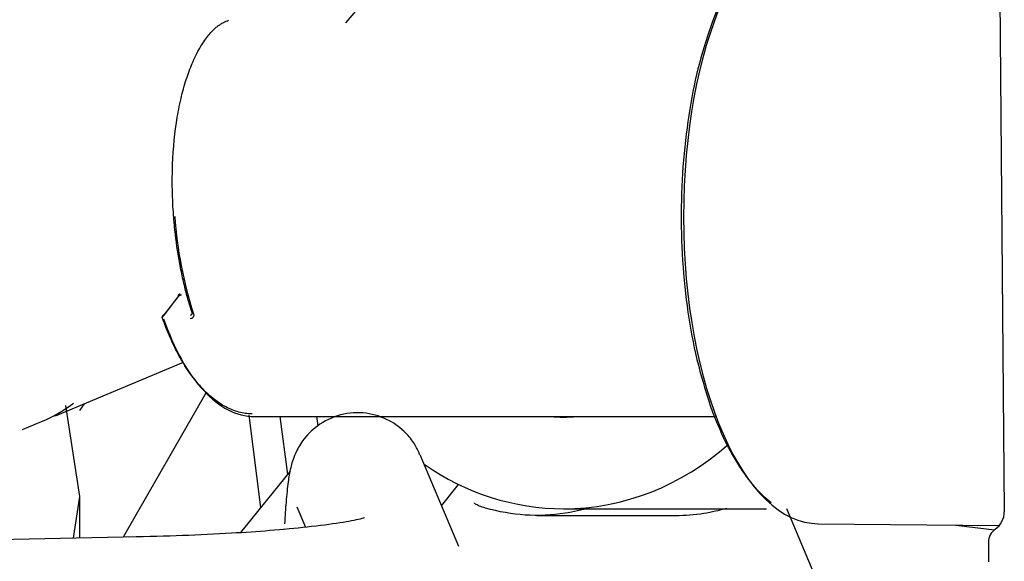
# Model space of a CAD drawing. Units: inches. Extents: x 0 to 17, y 0 to 11.
# Drawn here: x 14.2 to 14.3, y 6.8 to 6.8 of the extents above; entities that cross this region are included whole.
import ezdxf

# ---------------------------------------------------------------- set-up
doc = ezdxf.new("R2010")
doc.units = ezdxf.units.IN
doc.header["$MEASUREMENT"] = 0
for name, color, linetype in [('24LC_02_27', 7, 'Continuous'), ('25BF_02_27', 7, 'Continuous'), ('29CD_02_27', 7, 'Continuous'), ('35HU-FUEL_LINES_', 7, 'Continuous'), ('8943_02_27', 7, 'Continuous'), ('Default', 7, 'Continuous')]:
    doc.layers.add(name, color=color, linetype=linetype)

# ---------------------------------------------------------------- blocks, each defined once
blk = doc.blocks.new('SE')
at = {"layer": '24LC_02_27', "color": 7, "linetype": 'Continuous', "lineweight": 30}
blk.add_line((14.23968005277531, 6.774508128655387), (14.24020123436243, 6.775312220556716), dxfattribs=at)
at = {"layer": '25BF_02_27', "color": 7, "linetype": 'Continuous', "lineweight": 30}
blk.add_line((14.32152340345936, 6.763153286212114), (14.32642632595208, 6.751605024798026), dxfattribs=at)
at = {"layer": '29CD_02_27', "color": 7, "linetype": 'Continuous', "lineweight": 30}
for p, q in [((14.346139250448, 6.835157372770492), (14.34677443350452, 6.762785549349559)), ((14.249220604982, 6.785285037414773), (14.25108559682447, 6.787723207729649)), ((14.24942117465957, 6.78557149807441), (14.25128394882529, 6.788015518525003)), ((14.26065161353485, 6.763296107755442), (14.25928344810612, 6.773980036538907)), ((14.25991295372202, 6.773823269324414), (14.28413647021004, 6.773823269324414)), ((14.26284922415406, 6.773823269324413), (14.26371130307457, 6.767091342322758)), ((14.2672657394555, 6.77275847223044), (14.26712938338255, 6.773823269324414)), ((14.28413647021004, 6.773823269324414), (14.31327252586617, 6.773823269324414)), ((14.26402332444245, 6.767478373185129), (14.258285289316, 6.760360922549131)), ((14.28157165168634, 6.763487113122456), (14.28355665305475, 6.765949306005688)), ((14.29261667054898, 6.762350713286483), (14.30866726765582, 6.762350713286483)), ((14.29571430092316, 6.763131930741716), (14.31921330874793, 6.763131930741716)), ((14.3251556412887, 6.761400025348896), (14.34620390848211, 6.761195654715054)), ((14.34117604663055, 6.761244473332948), (14.34564221103991, 6.76069799982196)), ((14.26331255014494, 6.760747687352844), (14.26336358087502, 6.760810985798093)), ((14.34493359608238, 6.759251486800003), (14.34493359608238, 6.756983722815444))]:
    blk.add_line(p, q, dxfattribs=at)
for centre, radius, start, end in [((14.29845443925051, 6.800358507083015), 0.04790958488976787, 184.0051855699058, 197.7740668836734), ((14.25126902451579, 6.78781404370656), 0.0002020618524463895, 85.76440598665388, 197.8595967159591), ((14.25152455876118, 6.787306378153281), 0.0006053383262594654, 96.05652253191964, 136.4814342597966), ((14.24940650259786, 6.785369552381749), 0.0002024511873945425, 85.84329282900065, 197.919814322191), ((14.25248896069748, 6.7857800979326), 0.0002077219113253481, 267.5838432641939, 22.45210950598739), ((14.34433358266217, 6.762764123153909), 0.002440944881893069, 304.6829886047279, 0.50293898736962), ((14.34676430474379, 6.759251486800003), 0.001830708661349695, 124.6829886060271, 180)]:
    blk.add_arc(centre, radius, start, end, dxfattribs=at)
for centre, major_axis, ratio, start_param, end_param in [((14.32522208977906, 6.797012245702365), (0, -0.03561254294673743), 0.4383711467890584, 3.145849044251237, 6.283185307179586), ((14.29571430092316, 6.797012245702345), (-5.419986419429898e-16, 0.02325000000000001), 0.8987940462991793, 3.069124441638766, 3.214060865540776), ((14.29571430092316, 6.797012245702345), (8.129979629144847e-16, -0.03388031496062993), 0.898794046299175, 0, 0.6782986526286807), ((14.29571430092316, 6.797012245702345), (8.129979629144847e-16, -0.03388031496062993), 0.898794046299175, 5.723706152011518, 6.28318530717956)]:
    blk.add_ellipse(centre, major_axis=major_axis, ratio=ratio, start_param=start_param, end_param=end_param, dxfattribs=at)
for points, knots in [([(14.27050194679057, 6.819452624515276), (14.27174171506109, 6.82100430266457), (14.27308424330099, 6.822443554467856), (14.27691769422424, 6.825967773188915), (14.27956972083175, 6.827828827694256), (14.28524225264222, 6.830571268577154), (14.28830444138588, 6.83146080828289), (14.29363272291188, 6.831768365859712), (14.29586888451204, 6.831514362167105), (14.29804667990482, 6.830942265829281)], [0.1497790455827703, 0.1497790455827703, 0.1497790455827703, 0.1497790455827703, 0.1875000000000008, 0.1875000000000008, 0.2500000000000011, 0.2500000000000011, 0.3125000000000014, 0.3125000000000014, 0.3574261546966044, 0.3574261546966044, 0.3574261546966044, 0.3574261546966044]), ([(14.25268093709567, 6.785859429231476), (14.25261539103095, 6.786060313593645), (14.25247939307509, 6.786477084318585), (14.25227989133528, 6.787138895628339), (14.25207659330661, 6.787857365130123), (14.2518726245689, 6.788634715666593), (14.25167017155037, 6.789471430694182), (14.25147190249138, 6.790368170686135), (14.25111404829299, 6.792160248053642), (14.2507665000291, 6.79444405886932), (14.25053913763982, 6.796866958341016), (14.25043176626413, 6.798620171749634), (14.25036597851617, 6.800589932819596), (14.2504010694923, 6.804032044110709), (14.25076750601837, 6.807729728216342), (14.25143746992525, 6.811000942288342), (14.2520567964782, 6.813158523326599), (14.2528015781047, 6.815105255487687), (14.25364693187204, 6.816757847200679), (14.25459892175634, 6.818112666064816), (14.25535073394135, 6.818858966460626), (14.25589742655411, 6.8192636638708), (14.25624387417973, 6.819478954476841), (14.25658012751681, 6.819640186289722), (14.25680115424507, 6.819722392609316), (14.25688212201285, 6.819748693456693)], [0, 0, 0, 0, 0.01455347706744527, 0.03019386925882404, 0.0469192788895329, 0.06472693114544728, 0.08361311980078556, 0.1035732259336803, 0.1246018499741451, 0.2017769061551, 0.2501477542404441, 0.2785662997326116, 0.3132704924808674, 0.375895400819227, 0.5013251441254906, 0.5640673805191231, 0.6264504536351632, 0.684225697283528, 0.7510722755283101, 0.8133147345393583, 0.8756106504869873, 0.8924884094557043, 0.9133688358415841, 0.9382482992698865, 0.9525817755258549, 0.9525817755258549, 0.9525817755258549, 0.9525817755258549]), ([(14.25963075170439, 6.774129175187217), (14.25962147277183, 6.774129183393111), (14.25910358025317, 6.77413089700061), (14.25808166171469, 6.774272914075528), (14.25662242166457, 6.77485287717011), (14.25517294250935, 6.775796064610503), (14.25378545941325, 6.777084198625545), (14.25245033271879, 6.778741592595392), (14.25153634751024, 6.780189229016469), (14.25092925116789, 6.781304189763258), (14.25056147464268, 6.782029659192942), (14.25014231067979, 6.782931537055243), (14.2496798324512, 6.78402266475839), (14.24938014374587, 6.784846480533736), (14.24922060087204, 6.785285031847164)], [0.5001805009986846, 0.5001805009986846, 0.5001805009986846, 0.5001805009986846, 0.5013251131135473, 0.5640673455327981, 0.6264504149308269, 0.6842258456386812, 0.7510722280267966, 0.813314679374189, 0.8756105874560833, 0.8925004729077456, 0.9133869638862482, 0.9382664338483232, 0.9671362444416189, 1, 1, 1, 1]), ([(14.24937313171495, 6.785151137038522), (14.249970839307, 6.783436329718391), (14.25066608832172, 6.781854144104552), (14.25221570027827, 6.779059433518125), (14.25306997101571, 6.777847114835732), (14.25489097888548, 6.775872558478732), (14.25585760378046, 6.775110466555038), (14.25784921747903, 6.774086949985899), (14.2588740814521, 6.773825600890831), (14.25990367447091, 6.773823274698992), (14.25990820716352, 6.773823269523022), (14.25991273985496, 6.773823269411202)], [0, 0, 0, 0, 0.125, 0.125, 0.25, 0.25, 0.375, 0.375, 0.5, 0.5, 0.5005527347005077, 0.5005527347005077, 0.5005527347005077, 0.5005527347005077]), ([(14.2528316910284, 6.785733420109858), (14.2528418748985, 6.785694406948696), (14.25286167866497, 6.785618541334592), (14.25286294100786, 6.785508997346836), (14.25284036694886, 6.785408941924274), (14.2527793408529, 6.785293866185827), (14.25265357637344, 6.785178289234459), (14.25250662979526, 6.785161024974906), (14.25243223783524, 6.785152277248879)], [0, 0, 0, 0, 0.1319786663171702, 0.2566479789372407, 0.3792526126808355, 0.505295244236882, 0.7495482934098693, 1, 1, 1, 1]), ([(14.28667788100087, 6.763203567469966), (14.28639707993258, 6.763283260437854), (14.28615058333012, 6.763366774022881), (14.28574757593916, 6.763530871825616), (14.28559430684996, 6.763610372417401), (14.28541676617637, 6.763738617088479), (14.28538020060033, 6.763789379241607), (14.28538944775742, 6.76382738835127)], [0, 0, 0, 0, 0.2500000000000023, 0.2500000000000023, 0.5000000000000046, 0.5000000000000046, 0.7201689837880727, 0.7201689837880727, 0.7201689837880727, 0.7201689837880727]), ([(14.29872861035666, 6.763252238576901), (14.29780022484849, 6.762981369443618), (14.2968586340237, 6.762767143171378), (14.2928271627482, 6.762124186544138), (14.28972094982857, 6.762339926929665), (14.28667788100087, 6.763203567469966)], [0.9181852333262027, 0.9181852333262027, 0.9181852333262027, 0.9181852333262027, 0.9375000000000004, 0.9375000000000004, 1, 1, 1, 1]), ([(14.30868985478837, 6.762357855391489), (14.30978610114981, 6.7623573723354), (14.31088302046958, 6.762443103686113), (14.31286436042363, 6.76276072550075), (14.31374511605805, 6.762958118239034), (14.3146140893442, 6.763205094028271)], [0.04037908547845368, 0.04037908547845368, 0.04037908547845368, 0.04037908547845368, 0.06249999999999985, 0.06249999999999985, 0.08052212666890046, 0.08052212666890046, 0.08052212666890046, 0.08052212666890046])]:
    blk.add_open_spline(points, degree=3, knots=knots, dxfattribs=at)
blk.add_rational_spline([(14.32013577636412, 6.830445486657426), (14.30298459274492, 6.818318905046943), (14.30255587038085, 6.777130395184534), (14.31976234521036, 6.763855027587246)], [0.7715740679689566, 0.4142795736914708, 0.4095390527988735, 0.7573525052911646], degree=3, dxfattribs=at)
at = {"layer": '35HU-FUEL_LINES_', "color": 7, "linetype": 'Continuous', "lineweight": 30}
for p, q in [((14.28356486392975, 6.758738738715326), (14.27910373637917, 6.769366359510935)), ((14.26481182660058, 6.763367083314519), (14.26581341721248, 6.760981021697817)), ((14.246515400002, 6.759866918461275), (14.18336768831689, 6.758515740915703))]:
    blk.add_line(p, q, dxfattribs=at)
for points, knots in [([(14.2790394288689, 6.769437066298173), (14.27885204969133, 6.76987583745257), (14.27850654847838, 6.770636205837349), (14.27731237410418, 6.772141580528054), (14.27547235518513, 6.773523434982368), (14.27281568535662, 6.774383459060322), (14.26981510110891, 6.774192161579641), (14.26720721512781, 6.772937620392051), (14.26548918219805, 6.771161954999263), (14.26444919818365, 6.76924467829354), (14.26400130486088, 6.767599464208805), (14.2637694987187, 6.766130024087096), (14.2635648653136, 6.764120593454087), (14.26344245684166, 6.762304492796313), (14.26339003128929, 6.761390353641922)], [0, 0, 0, 0, 0.02579763976404495, 0.05222826065873318, 0.08847815260127209, 0.1315798981889152, 0.1765871644968938, 0.2222693963536791, 0.2607840067211181, 0.2902067131160004, 0.333806023820342, 0.3954015872540492, 0.4778339742001442, 0.547393310629451, 0.547393310629451, 0.547393310629451, 0.547393310629451]), ([(14.27266442423333, 6.762087440022839), (14.27263828504949, 6.762080863384717), (14.27209110540711, 6.761901850639319), (14.26994746774104, 6.761485126370358), (14.26627165379029, 6.761002627608388), (14.26190379277634, 6.760595017392008), (14.25704808302808, 6.760260579487136), (14.25143529569043, 6.759987655499737), (14.24764784565061, 6.759896266339449), (14.24536402939941, 6.759844392422374)], [0.2925439899844549, 0.2925439899844549, 0.2925439899844549, 0.2925439899844549, 0.355934788626121, 0.4643329719964551, 0.5783904076477341, 0.6822372159158903, 0.7749537746428858, 0.8850532182538631, 1, 1, 1, 1])]:
    blk.add_open_spline(points, degree=3, knots=knots, dxfattribs=at)
at = {"layer": '8943_02_27', "color": 7, "linetype": 'Continuous', "lineweight": 30}
for p, q in [((14.236860971935, 6.77391654750208), (14.25168147836371, 6.78010904941714)), ((14.25429590014555, 6.776611582982844), (14.24469991249993, 6.759828072303883)), ((14.23968005277529, 6.764547678772499), (14.23804492975061, 6.775117280157268)), ((14.23304375893518, 6.77232159363516), (14.2352386139182, 6.773238771051383)), ((14.23893083063337, 6.759704630714811), (14.23968005277529, 6.764547678772499)), ((14.23968005277529, 6.759720661891678), (14.23968005277529, 6.764547678772498))]:
    blk.add_line(p, q, dxfattribs=at)
blk.add_open_spline([(14.2352386139182, 6.773238771051384), (14.23652492895958, 6.773776773851067), (14.23775901832672, 6.774487298906947), (14.23892193125964, 6.775359708967472)], degree=3, dxfattribs=at)

msp = doc.modelspace()

# ---------------------------------------------------------------- block references
at = {"layer": 'Default'}
msp.add_blockref('SE', (0, 0), dxfattribs=at)

doc.saveas('drawing.dxf')
